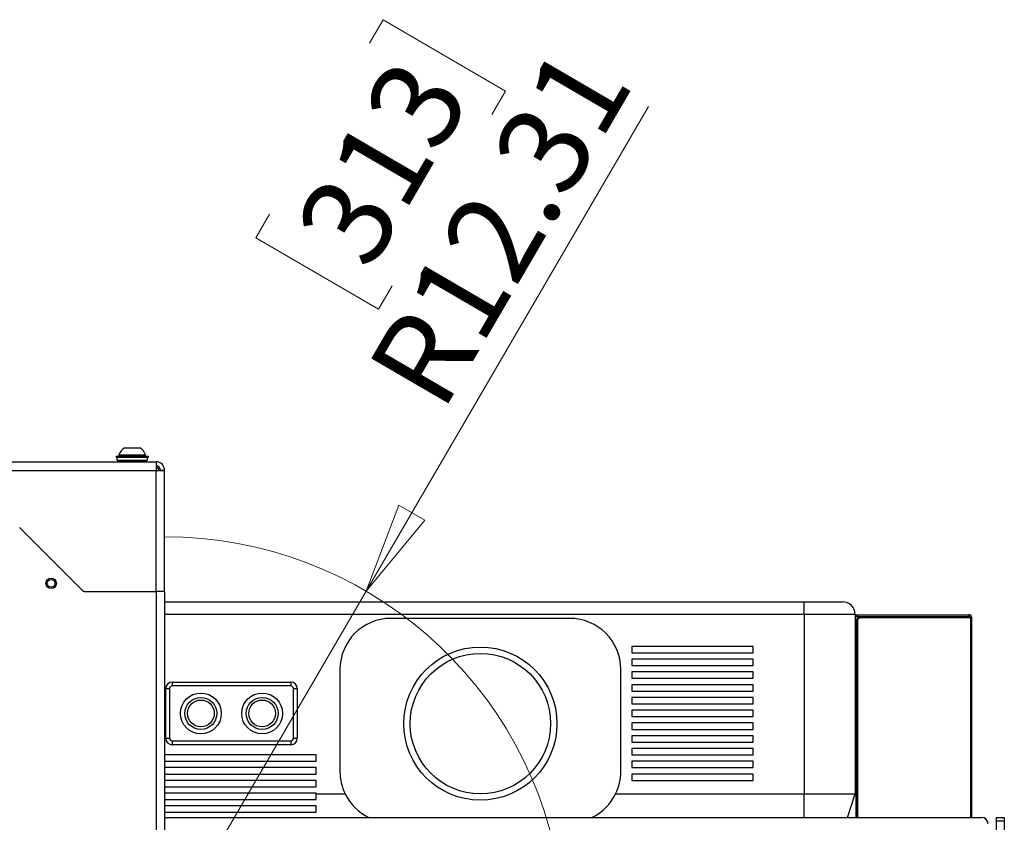
# Model space of a CAD drawing. Units: inches. Extents: x 0.4 to 16.6, y 0.2 to 10.8.
# Drawn here: x 5.3 to 6.9, y 7.1 to 8.4 of the extents above; entities that cross this region are included whole.
import ezdxf

# ---------------------------------------------------------------- set-up
doc = ezdxf.new("R2010")
doc.units = ezdxf.units.IN
doc.header["$MEASUREMENT"] = 0
doc.styles.add('SLDTEXTSTYLE0', font='TXT', dxfattribs={"width": 0.75})
doc.dimstyles.new('SLDDIMSTYLE4', dxfattribs={"dimtxt": 0.137795, "dimasz": 0.14, "dimexe": 0, "dimexo": 0.0625, "dimgap": 0.034449, "dimtad": 1, "dimlfac": 20, "dimrnd": 1e-09, "dimzin": 12, "dimdsep": 46, "dimtxsty": 'SLDTEXTSTYLE0', "dimblk1": 'CLOSED', "dimblk2": 'CLOSED', "dimsah": 1, "dimcen": 0, "dimadec": 0, "dimazin": 3, "dimtfac": 1, "dimtofl": 0, "dimtmove": 0, "dimatfit": 3, "dimldrblk": 'CLOSED', "dimfxl": 0, "dimfrac": 2, "dimtolj": 1, "dimtzin": 12, "dimarcsym": 0})

# ---------------------------------------------------------------- blocks, each defined once
blk = doc.blocks.new('_Closed')
at = {"color": 0, "linetype": 'ByBlock', "lineweight": -2}
for p, q in [((-1, 0.166667), (0, 0)), ((-1, 0.166667), (-1, -0.166667)), ((0, 0), (-1, -0.166667)), ((0, 0), (-1, 0))]:
    blk.add_line(p, q, dxfattribs=at)
blk = doc.blocks.new('_D_6')
at = {"color": 7, "linetype": 'Continuous', "lineweight": 0}
for p, q in [((5.8842, 8.317), (5.9054, 8.3532)), ((5.9054, 8.3532), (6.0944, 8.2431)), ((6.0944, 8.2431), (6.0732, 8.2068)), ((5.8791, 7.4719), (6.3146, 8.2191)), ((5.7304, 8.0531), (5.7093, 8.0168)), ((5.7093, 8.0168), (5.8983, 7.9066)), ((5.8983, 7.9066), (5.9194, 7.9429)), ((5.8791, 7.4719), (5.5691, 6.9399))]:
    blk.add_line(p, q, dxfattribs=at)
at = {"color": 7, "linetype": 'Continuous', "lineweight": 18, "xscale": 0.14, "yscale": 0.14, "rotation": 239.766391244277}
blk.add_blockref('_Closed', (5.8791, 7.4719), dxfattribs=at)
at = {"color": 7, "linetype": 'Continuous', "lineweight": 18, "char_height": 0.1378, "attachment_point": 1, "rotation": 59.7664, "style": 'SLDTEXTSTYLE0'}
for s, insert in [('313', (5.7659, 8.0324)), ('R12.31', (5.8775, 7.8144))]:
    blk.add_mtext(s, dxfattribs=dict(at, insert=insert))

msp = doc.modelspace()

# ---------------------------------------------------------------- linework, layer by layer
at = {"color": 7, "linetype": 'Continuous', "lineweight": 25}
for p, q in [((5.50665, 7.69306), (5.53027, 7.69306)), ((3.88176, 7.67132), (5.55516, 7.67132)), ((5.49346, 7.68007), (5.49346, 7.67829)), ((5.49346, 7.68007), (5.54346, 7.68007)), ((5.49346, 7.67829), (5.54346, 7.67829)), ((5.49471, 7.67829), (5.49471, 7.67382)), ((5.49471, 7.67382), (5.54221, 7.67382)), ((5.49964, 7.67382), (5.4962, 7.67257)), ((5.4962, 7.67257), (5.4962, 7.67132)), ((5.49743, 7.67257), (5.4962, 7.67257)), ((5.54071, 7.67257), (5.49743, 7.67257)), ((5.49779, 7.68202), (5.49779, 7.68007)), ((5.49779, 7.68202), (5.53913, 7.68202)), ((5.54071, 7.67257), (5.53727, 7.67382)), ((5.53913, 7.68007), (5.53913, 7.68202)), ((5.54071, 7.67132), (5.54071, 7.67257)), ((5.54221, 7.67382), (5.54221, 7.67829)), ((5.54346, 7.67829), (5.54346, 7.68007)), ((5.55516, 7.67132), (5.55516, 7.65802)), ((3.88176, 7.65802), (5.55516, 7.65802)), ((5.55516, 7.47132), (5.55516, 7.65802)), ((5.55516, 7.65802), (5.56846, 7.65766)), ((5.56846, 7.65802), (5.56221, 7.65802)), ((5.56221, 7.65783), (5.56221, 7.65802)), ((5.56846, 7.65766), (5.56846, 7.65802)), ((5.56846, 7.47132), (5.56846, 7.65766)), ((5.44199, 7.47278), (5.34477, 7.57)), ((5.44164, 7.47264), (5.34492, 7.56935)), ((5.35703, 7.55774), (5.35653, 7.55774)), ((5.36208, 7.55269), (5.36158, 7.55269)), ((5.39408, 7.52019), (5.39408, 7.52069)), ((5.40299, 7.51129), (5.40299, 7.51179)), ((5.40546, 7.50882), (5.40596, 7.50882)), ((5.43096, 7.48382), (5.43096, 7.48332)), ((5.43411, 7.48067), (5.43411, 7.48017)), ((5.44381, 7.47162), (5.44381, 7.47143)), ((5.44482, 7.47132), (5.55516, 7.47132)), ((5.44514, 7.47133), (5.44514, 7.47132)), ((5.44553, 7.47132), (5.55516, 7.47132)), ((5.55516, 7.47132), (5.55516, 7.02132)), ((5.56846, 7.47132), (5.55516, 7.47132)), ((5.56846, 7.47132), (5.56846, 7.02132)), ((5.56846, 7.45546), (6.55483, 7.45546)), ((6.55483, 7.43577), (6.55483, 7.45546)), ((6.55483, 7.45546), (6.61389, 7.45546)), ((6.19325, 7.42987), (5.91765, 7.42987)), ((6.55483, 7.43577), (6.55483, 7.1592)), ((6.63357, 7.43577), (6.55483, 7.43577)), ((6.63357, 7.43577), (6.63357, 7.1592)), ((6.63357, 7.43547), (6.63376, 7.43547)), ((6.63357, 7.43293), (6.63376, 7.43293)), ((6.63357, 7.4327), (6.63401, 7.4327)), ((6.63357, 7.43016), (6.63401, 7.43016)), ((6.63357, 7.4277), (6.63441, 7.4277)), ((6.63376, 7.43293), (6.63376, 7.43547)), ((6.63376, 7.43547), (6.63523, 7.43547)), ((6.63523, 7.43293), (6.63376, 7.43293)), ((6.63401, 7.43016), (6.63401, 7.4327)), ((6.63401, 7.4327), (6.63405, 7.4327)), ((6.63405, 7.43016), (6.63401, 7.43016)), ((6.63405, 7.43016), (6.63405, 7.4327)), ((6.63441, 7.42781), (6.63441, 7.4277)), ((6.6351, 7.42781), (6.63441, 7.42781)), ((6.6351, 7.42781), (6.6356, 7.42781)), ((6.6351, 7.42281), (6.6351, 7.42781)), ((6.63523, 7.43293), (6.63523, 7.43547)), ((6.63523, 7.43547), (6.63779, 7.43547)), ((6.63523, 7.43293), (6.63779, 7.43293)), ((6.63779, 7.43293), (6.63779, 7.43547)), ((6.63779, 7.43547), (6.80857, 7.43547)), ((6.63779, 7.43293), (6.80857, 7.43293)), ((6.63876, 7.43058), (6.64056, 7.43058)), ((6.81196, 7.43058), (6.64056, 7.43058)), ((6.80857, 7.43293), (6.80857, 7.43547)), ((6.81196, 7.12277), (6.81196, 7.43058)), ((6.81346, 7.12277), (6.81346, 7.43058)), ((6.6351, 7.42281), (6.6351, 7.12277)), ((6.63523, 7.42558), (6.63523, 7.12277)), ((6.63702, 7.42558), (6.63523, 7.42558)), ((6.63702, 7.42558), (6.63702, 7.12277)), ((6.28909, 7.38656), (6.28909, 7.37672)), ((6.47609, 7.38656), (6.28909, 7.38656)), ((6.47609, 7.37672), (6.47609, 7.38656)), ((6.28909, 7.37672), (6.47609, 7.37672)), ((6.28909, 7.36688), (6.28909, 7.35703)), ((6.47609, 7.36688), (6.28909, 7.36688)), ((6.47609, 7.35703), (6.47609, 7.36688)), ((5.83891, 7.35113), (5.83891, 7.19365)), ((6.27199, 7.19365), (6.27199, 7.35113)), ((6.28909, 7.35703), (6.47609, 7.35703)), ((6.47609, 7.34719), (6.28909, 7.34719)), ((6.28909, 7.34719), (6.28909, 7.33735)), ((6.28909, 7.33735), (6.47609, 7.33735)), ((6.47609, 7.33735), (6.47609, 7.34719)), ((5.57022, 7.3216), (5.57612, 7.3216)), ((5.57022, 7.24483), (5.57022, 7.3216)), ((5.57612, 7.3216), (5.57612, 7.24483)), ((5.58006, 7.33144), (5.76313, 7.33144)), ((5.58006, 7.33144), (5.58006, 7.32554)), ((5.76313, 7.32554), (5.58006, 7.32554)), ((5.76313, 7.33144), (5.76313, 7.32554)), ((5.76707, 7.24483), (5.76707, 7.3216)), ((5.76707, 7.3216), (5.77297, 7.3216)), ((5.77297, 7.3216), (5.77297, 7.24483)), ((6.47609, 7.32751), (6.28909, 7.32751)), ((6.28909, 7.32751), (6.28909, 7.31766)), ((6.47609, 7.31766), (6.47609, 7.32751)), ((6.28909, 7.31766), (6.47609, 7.31766)), ((6.47609, 7.30782), (6.28909, 7.30782)), ((6.28909, 7.30782), (6.28909, 7.29798)), ((6.47609, 7.29798), (6.47609, 7.30782)), ((6.28909, 7.29798), (6.47609, 7.29798)), ((6.47609, 7.28814), (6.28909, 7.28814)), ((6.28909, 7.28814), (6.28909, 7.27829)), ((6.28909, 7.27829), (6.47609, 7.27829)), ((6.47609, 7.27829), (6.47609, 7.28814)), ((6.47609, 7.26845), (6.28909, 7.26845)), ((6.28909, 7.26845), (6.28909, 7.25861)), ((6.28909, 7.25861), (6.47609, 7.25861)), ((6.47609, 7.25861), (6.47609, 7.26845)), ((5.57022, 7.24483), (5.57612, 7.24483)), ((5.76707, 7.24483), (5.77297, 7.24483)), ((6.47609, 7.24877), (6.28909, 7.24877)), ((6.28909, 7.24877), (6.28909, 7.23892)), ((6.47609, 7.23892), (6.47609, 7.24877)), ((5.58006, 7.24089), (5.76313, 7.24089)), ((5.58006, 7.24089), (5.58006, 7.23499)), ((5.76313, 7.23499), (5.58006, 7.23499)), ((5.76313, 7.24089), (5.76313, 7.23499)), ((6.28909, 7.23892), (6.47609, 7.23892)), ((6.28909, 7.22908), (6.28909, 7.21924)), ((6.47609, 7.22908), (6.28909, 7.22908)), ((6.47609, 7.21924), (6.47609, 7.22908)), ((5.80213, 7.21924), (5.56846, 7.21924)), ((5.80213, 7.2094), (5.80213, 7.21924)), ((6.28909, 7.21924), (6.47609, 7.21924)), ((5.56846, 7.2094), (5.80213, 7.2094)), ((5.80213, 7.19955), (5.56846, 7.19955)), ((5.80213, 7.18971), (5.80213, 7.19955)), ((6.28909, 7.2094), (6.28909, 7.19955)), ((6.47609, 7.2094), (6.28909, 7.2094)), ((6.28909, 7.19955), (6.47609, 7.19955)), ((6.47609, 7.19955), (6.47609, 7.2094)), ((5.56846, 7.18971), (5.80213, 7.18971)), ((6.28909, 7.18971), (6.28909, 7.17987)), ((6.47609, 7.18971), (6.28909, 7.18971)), ((6.47609, 7.17987), (6.47609, 7.18971)), ((5.80213, 7.17987), (5.56846, 7.17987)), ((5.56846, 7.17003), (5.80213, 7.17003)), ((5.80213, 7.17003), (5.80213, 7.17987)), ((6.28909, 7.17987), (6.47609, 7.17987)), ((5.80213, 7.16018), (5.56846, 7.16018)), ((5.80213, 7.1592), (5.80213, 7.16018)), ((5.80213, 7.1592), (5.84685, 7.1592)), ((5.80213, 7.15034), (5.80213, 7.1592)), ((6.26405, 7.1592), (6.55483, 7.1592)), ((6.55483, 7.1592), (6.63357, 7.1592)), ((6.62143, 7.12277), (6.63357, 7.1592)), ((5.56846, 7.15034), (5.80213, 7.15034)), ((5.80213, 7.1405), (5.56846, 7.1405)), ((5.80213, 7.13066), (5.80213, 7.1405)), ((5.56846, 7.13066), (5.80213, 7.13066)), ((5.56846, 7.12277), (6.82846, 7.12277)), ((6.85096, 7.12277), (6.86346, 7.12277)), ((6.85096, 7.12277), (6.85096, 7.11777)), ((6.86346, 7.12277), (6.86346, 7.11777)), ((6.85096, 7.11777), (6.86346, 7.11777)), ((6.85096, 7.11777), (6.85096, 7.02047)), ((6.86346, 7.11777), (6.86346, 7.02047))]:
    msp.add_line(p, q, dxfattribs=at)
at = {"color": 8, "linetype": 'Continuous', "lineweight": 25}
for p, q in [((5.40846, 7.50632), (5.40796, 7.50632)), ((5.42846, 7.48582), (5.42846, 7.48632)), ((5.44018, 7.47459), (5.44018, 7.47409)), ((5.44124, 7.47303), (5.44124, 7.47353)), ((6.55483, 7.43577), (5.56846, 7.43577)), ((6.63441, 7.4277), (6.63441, 7.12277)), ((6.81346, 7.43058), (6.81196, 7.43058)), ((6.63523, 7.42281), (6.6351, 7.42281)), ((6.55483, 7.12277), (6.55483, 7.1592))]:
    msp.add_line(p, q, dxfattribs=at)
at = {"color": 7, "linetype": 'Continuous', "lineweight": 25}
for centre, radius in [((5.39346, 7.48382), 0.00807), ((5.39346, 7.48382), 0.00591), ((6.05545, 7.26747), 0.11811), ((6.05545, 7.26747), 0.10827), ((5.62435, 7.28321), 0.0315), ((5.62435, 7.28321), 0.02461), ((5.71884, 7.28321), 0.0315), ((5.71884, 7.28321), 0.02461), ((5.62435, 7.28321), 0.02067), ((5.71884, 7.28321), 0.02067)]:
    msp.add_circle(centre, radius, dxfattribs=at)
for centre, radius, start, end in [((5.51846, 7.67451), 0.02199, 122.48751, 160.04357), ((5.51846, 7.67451), 0.02199, 19.95643, 57.51249), ((5.55516, 7.65802), 0.0133, 360, 90), ((5.55516, 7.65802), 0.00705, 360, 90), ((5.54891, 7.65177), 0.0133, 26.65857, 61.97058), ((5.44482, 7.47582), 0.0045, 225, 270), ((5.44553, 7.47632), 0.005, 225, 270), ((6.61389, 7.43577), 0.01969, 0, 90), ((5.91765, 7.35113), 0.07874, 90, 180), ((6.19325, 7.35113), 0.07874, 0, 90), ((6.63965, 7.4262), 0.00446, 101.42175, 188.04947), ((6.64144, 7.4262), 0.00446, 101.42175, 188.04947), ((6.80857, 7.43058), 0.00489, 0, 90), ((6.80857, 7.43058), 0.00235, 0, 90), ((5.58006, 7.3216), 0.00984, 90, 180), ((5.58006, 7.3216), 0.00394, 90, 180), ((5.76313, 7.3216), 0.00984, 0, 90), ((5.76313, 7.3216), 0.00394, 0, 90), ((5.58006, 7.24483), 0.00984, 180, 270), ((5.58006, 7.24483), 0.00394, 180, 270), ((5.76313, 7.24483), 0.00394, 270, 0), ((5.76313, 7.24483), 0.00984, 270, 0), ((5.91765, 7.19365), 0.07874, 180, 205.94448), ((6.19325, 7.19365), 0.07874, 334.05552, 0), ((5.91765, 7.19365), 0.07874, 205.94448, 244.17976), ((6.19325, 7.19365), 0.07874, 295.82024, 334.05552), ((6.82846, 7.11277), 0.01, 0, 90)]:
    msp.add_arc(centre, radius, start, end, dxfattribs=at)
at = {"color": 7, "linetype": 'Continuous', "lineweight": 18}
msp.add_arc((5.56908, 6.93994), 0.61568, 285.61468, 90.05816, dxfattribs=at)

# ---------------------------------------------------------------- dimensions: what is measured, and where the dimension line sits
dim = msp.add_radius_dim(center=(5.56908, 6.93994), mpoint=(5.87909, 7.47188), dimstyle='SLDDIMSTYLE4', dxfattribs=at)
dim.commit()
dim.dimension.update_dxf_attribs({"geometry": '_D_6', "text_midpoint": (6.18148, 7.99073), "dimtype": 164})

doc.saveas('drawing.dxf')
